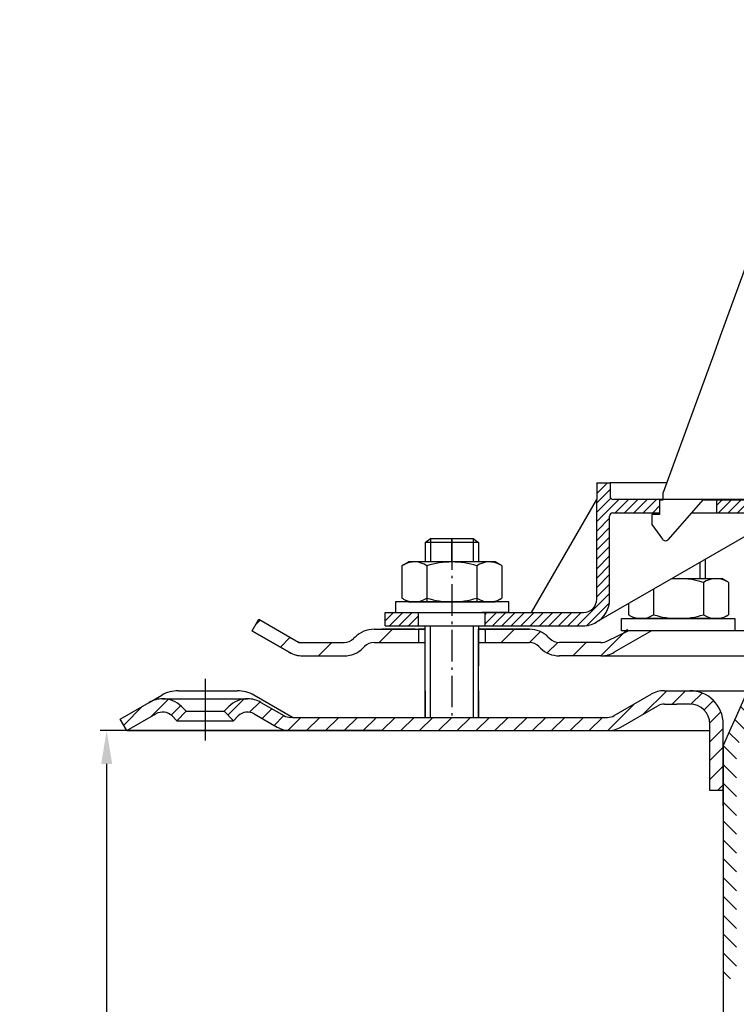
# Model space of a CAD drawing. Units: millimetres. Extents: x 105 to 561, y 56 to 390.
# Drawn here: x 105 to 213, y 234 to 382 of the extents above; entities that cross this region are included whole.
import ezdxf

# ---------------------------------------------------------------- set-up
doc = ezdxf.new("R2010")
doc.units = ezdxf.units.MM
for name, pattern in [('AM_DIN_G_W050', [13.75, 9.75, -1.5, 1, -1.5]), ('AM_DIN_G_W050x2', [6.875, 4.75, -0.875, 0.375, -0.875]), ('STRICHPUNKT', [25.399999999999995, 12.7, -6.349999999999997, 0, -6.349999999999997])]:
    doc.linetypes.add(name, pattern=pattern)
doc.layers.add('AM_5', color=3, linetype='Continuous', lineweight=25)
doc.layers.add('AM_7', color=4, linetype='AM_DIN_G_W050', lineweight=25)
doc.layers.add('P-0000', color=7, linetype='Continuous')
doc.styles.get("Standard").update_dxf_attribs({"font": 'ISOCP.SHX'})
doc.dimstyles.new('AM_DIN$0', dxfattribs={"dimtxt": 3.5, "dimasz": 3.5, "dimexe": 1, "dimexo": 1, "dimgap": 1.5, "dimtad": 1, "dimdsep": 46, "dimtxsty": 'STANDARD', "dimcen": 0, "dimclrd": 256, "dimclre": 256, "dimclrt": 2, "dimadec": 0, "dimazin": 2, "dimtp": 0.1, "dimtm": 0.1, "dimtfac": 0.71, "dimtdec": 3, "dimtmove": 0, "dimatfit": 3, "dimfxl": 1, "dimlwd": -1, "dimlwe": -1, "dimarcsym": 0})
pattern_1 = [(45, (457.168990107027, 408.6815205990776), (-1.414213562373094, 1.414213562373094), [])]
pattern_2 = [(45, (-2306.319091858085, -842.4687288309309), (-0.7071067811865475, 0.7071067811865476), [])]

# ---------------------------------------------------------------- blocks, each defined once
blk = doc.blocks.new('*D4')
at = {"layer": 'AM_5', "linetype": 'ByBlock'}
for p, q in [((159.6598861668081, 275.2826119848837), (117.3994779772497, 275.2826119848838)), ((118.3994779772497, 102.7791545899177), (118.3994779772497, 270.2826119848838)), ((236.6315994390424, 97.77915458991762), (117.3994779772497, 97.7791545899177))]:
    blk.add_line(p, q, dxfattribs=at)
at = {"layer": 'AM_5'}
for points in [[(117.5661446439164, 270.2826119848838), (119.232811310583, 270.2826119848838), (118.3994779772497, 275.2826119848838)], [(117.5661446439164, 102.7791545899177), (119.232811310583, 102.7791545899177), (118.3994779772497, 97.7791545899177)]]:
    blk.add_solid(points, dxfattribs=at)
at = {"layer": 'Defpoints', "color": 0}
for p in [(118.3994779772497, 275.2826119848838), (160.6598861668081, 275.2826119848837), (237.6315994390424, 97.77915458991762)]:
    blk.add_point(p, dxfattribs=at)
at = {"layer": 'AM_5', "color": 2, "insert": (111.8994779772497, 183.6104815683862), "char_height": 10, "attachment_point": 5, "rotation": 90}
blk.add_mtext('177.5', dxfattribs=at)

msp = doc.modelspace()

# ---------------------------------------------------------------- hatches: boundary and pattern name
at = {"layer": 'P-0000', "linetype": 'Continuous'}
h = msp.add_hatch(dxfattribs=at)
h.set_pattern_fill('_U', color=1, angle=44.99999999999999, style=0, pattern_type=0)
h.set_pattern_definition(pattern_2)
edge = h.paths.add_edge_path()
edge.add_line((201.9830222848212, 310.0140279483109), (201.9830222848212, 309.9648563653289))
edge.add_line((201.9830222848212, 309.9648563653289), (201.4830222848189, 309.9648563653289))
edge.add_line((201.4830222848189, 309.9648563653289), (201.4830222848189, 308.0140279483109))
edge.add_line((201.4830222848189, 308.0140279483109), (194.4221311165036, 308.0140279483109))
edge.add_arc((194.4221311165036, 307.5140279483109), 0.5, 449.9999999999992, 539.9999999999992)
edge.add_line((193.9221311165032, 307.5140279483109), (193.9221311165032, 295.0196792467415))
edge.add_arc((189.9221311165018, 295.0196792467415), 4.000000000000068, 269.9999999999991, 359.99999999999915, ccw=False)
edge.add_line((189.9221311165018, 291.0196792467417), (175.2330222848257, 291.0196792467417))
edge.add_line((175.2330222848257, 291.0196792467417), (175.2330222848257, 293.0196792467415))
edge.add_line((175.2330222848257, 293.0196792467415), (189.983022284818, 293.0196792467415))
edge.add_arc((189.983022284818, 295.0196792467415), 1.999999999999999, 269.9999999999992, 359.9999999999992)
edge.add_line((191.983022284818, 295.0196792467415), (191.983022284818, 312.5140279483109))
edge.add_line((191.983022284818, 312.5140279483109), (193.9830222848189, 312.5140279483109))
edge.add_line((193.9830222848189, 312.5140279483109), (193.9830222848189, 310.5140279483109))
edge.add_arc((194.4830222848161, 310.5140279483109), 0.5, 539.9999999999992, 629.999999999999)
edge.add_line((194.4830222848161, 310.0140279483109), (201.9830222848212, 310.0140279483109))
h = msp.add_hatch(dxfattribs=at)
h.set_pattern_fill('_U', color=1, angle=44.99999999999999, style=0, pattern_type=0)
h.set_pattern_definition(pattern_2)
edge = h.paths.add_edge_path()
edge.add_line((221.4830222848257, 310.0140279483109), (209.9830222848189, 310.0140279483109))
edge.add_line((209.9830222848189, 310.0140279483109), (209.9830222848189, 308.0140279483109))
edge.add_line((209.9830222848189, 308.0140279483109), (220.4290032788888, 308.0140279483109))
edge.add_line((220.4290032788888, 308.0140279483109), (225.983022284828, 308.0140279483109))
edge.add_line((225.983022284828, 308.0140279483109), (225.983022284828, 310.0140279483109))
edge.add_line((225.983022284828, 310.0140279483109), (224.483022284828, 310.0140279483109))
edge.add_arc((224.483022284828, 310.5140279483109), 0.5, 539.9999999999991, 629.9999999999992, ccw=False)
edge.add_line((223.9830222848271, 310.5140279483109), (223.9830222848271, 312.5140279483109))
edge.add_line((223.9830222848271, 312.5140279483109), (221.9830222848271, 312.5140279483109))
edge.add_line((221.9830222848271, 312.5140279483109), (221.9830222848271, 310.5140279483109))
edge.add_arc((221.4830222848257, 310.5140279483109), 0.5, 269.9999999999991, 359.99999999999915, ccw=False)
h = msp.add_hatch(dxfattribs=at)
h.set_pattern_fill('_U', color=1, angle=44.99999999999999, style=0, pattern_type=0)
h.set_pattern_definition([(45, (19.64929416622527, 118.6756574725197), (-0.7071067811865475, 0.7071067811865476), [])])
h.paths.add_polyline_path([(160.2330222848271, 291.0196792467417), (165.2330222848271, 291.0196792467417), (165.2330222848271, 293.0196792467429), (160.2330222848271, 293.0196792467429)])
h = msp.add_hatch(dxfattribs=at)
h.set_pattern_fill('_U', color=3, scale=5, angle=44.99999999999999, style=0, pattern_type=0)
h.set_pattern_definition([(44.99999999999827, (227.2173515076477, 427.1456447411178), (-3.535533905932628, 3.535533905932843), [])])
edge = h.paths.add_edge_path()
edge.add_arc((154.0936252730445, 290.5196792467438), 2, 269.9999999999983, 315.0000000000334)
edge.add_line((155.5078388354189, 289.1054656843707), (155.750479522538, 289.3481063714907))
edge.add_arc((158.5789066472836, 286.5196792467438), 4, 90.0000000000245, 134.9999999999992, ccw=False)
edge.add_line((158.5789066472828, 290.5196792467438), (161.0165093605108, 290.5196792467438))
edge.add_line((161.0165093605108, 290.5196792467438), (162.4268378893692, 290.5196792467438))
edge.add_line((162.4268378893692, 290.5196792467438), (165.250479522538, 290.5196792467438))
edge.add_line((165.250479522538, 290.5196792467438), (165.250479522538, 288.5196792467438))
edge.add_line((165.250479522538, 288.5196792467438), (158.5789066472851, 288.5196792467447))
edge.add_line((158.5789066472836, 288.5196792467438), (157.7504795225371, 288.5196792467447))
edge.add_line((157.750479522538, 288.5196792467447), (157.1646930849118, 287.9338928091178))
edge.add_line((157.1646930849109, 287.9338928091178), (156.9220523977899, 287.6912521219999))
edge.add_arc((154.0936252730445, 290.5196792467438), 4, 269.9999999999983, 315.00000000001614, ccw=False)
edge.add_line((154.0936252730445, 286.5196792467438), (147.8485557338929, 286.5196792467447))
edge.add_arc((147.8485557338929, 290.5196792467438), 4.000000000000401, 240.0000000000016, 269.9999999999983, ccw=False)
edge.add_line((145.8485557338911, 287.0555776316068), (140.2504795225403, 290.2876284391765))
edge.add_line((140.2504795225403, 290.2876284391765), (141.2504795225389, 292.0196792467447))
edge.add_line((141.2504795225389, 292.0196792467447), (146.848555733892, 288.7876284391766))
edge.add_arc((147.8485557338929, 290.5196792467438), 1.999999999999425, 239.9999999999888, 269.9999999999983)
edge.add_line((147.8485557338929, 288.5196792467447), (154.0936252730445, 288.5196792467447))
h = msp.add_hatch(dxfattribs=at)
h.set_pattern_fill('_U', color=3, scale=3, angle=44.99999999999999, style=0, pattern_type=0)
h.set_pattern_definition([(45, (227.1824370322177, 427.1456447411157), (-2.121320343559641, 2.121320343559641), [])])
edge = h.paths.add_edge_path()
edge.add_line((199.215565047113, 292.0196792467397), (193.6174888357616, 288.7876284391719))
edge.add_line((193.6174888357607, 288.7876284391727), (193.1533872206221, 288.5196792467406))
edge.add_line((193.1533872206221, 288.5196792467397), (192.6174888357607, 288.5196792467397))
edge.add_line((192.6174888357607, 288.5196792467397), (186.3724192966049, 288.5196792467397))
edge.add_line((186.3724192966049, 288.5196792467397), (185.5439921718586, 288.5196792467397))
edge.add_line((185.5439921718586, 288.5196792467397), (184.9582057342339, 289.1054656843669))
edge.add_line((184.9582057342339, 289.1054656843669), (184.715565047113, 289.3481063714868))
edge.add_arc((181.8871379223658, 286.5196792467406), 4.000000000000613, 44.99999999999911, 89.99999999999999)
edge.add_line((181.8871379223658, 290.5196792467397), (175.2155650471139, 290.5196792467397))
edge.add_line((175.2155650471139, 290.5196792467397), (175.2155650471139, 288.5196792467406))
edge.add_line((175.2155650471139, 288.5196792467397), (181.8871379223658, 288.5196792467397))
edge.add_line((181.8871379223658, 288.5196792467397), (182.7155650471139, 288.5196792467397))
edge.add_line((182.7155650471139, 288.5196792467397), (183.3013514847387, 287.9338928091137))
edge.add_line((183.3013514847378, 287.9338928091137), (183.5439921718596, 287.6912521219958))
edge.add_arc((186.3724192966049, 290.5196792467397), 3.999999999999423, 224.9999999999822, 270)
edge.add_line((186.3724192966049, 286.5196792467406), (192.6174888357607, 286.5196792467406))
edge.add_arc((192.6174888357607, 290.5196792467397), 4, 270, 299.9999999999967)
edge.add_line((194.6174888357598, 287.0555776316026), (200.2155650471139, 290.2876284391719))
edge.add_line((200.2155650471139, 290.2876284391719), (199.215565047113, 292.0196792467397))
h = msp.add_hatch(dxfattribs=at)
h.set_pattern_fill('_U', color=3, scale=2, angle=45, style=0, pattern_type=0)
h.set_pattern_definition(pattern_1)
edge = h.paths.add_edge_path()
edge.add_line((208.9742936659605, 266.2826119848836), (208.9742936659605, 275.2826119848837))
edge.add_line((208.9742936659605, 275.2826119848837), (208.9742936659605, 276.2826119848837))
edge.add_arc((205.9742936659605, 276.2826119848837), 3, 0, 90)
edge.add_line((205.9742936659605, 279.2826119848836), (204.0365021964831, 279.2826119848836))
edge.add_line((204.0365021964831, 279.2826119848836), (202.1525803937261, 279.2826119848836))
edge.add_arc((202.1525803937261, 277.2826119848836), 2, 90, 119.9999999999826)
edge.add_line((201.1525803937261, 279.0146627924538), (195.6166820088624, 275.8185103697457))
edge.add_arc((193.6166820088624, 279.2826119848836), 4, 270, 299.9999999999983, ccw=False)
edge.add_line((193.6166820088624, 275.2826119848837), (146.0025803937247, 275.2826119848837))
edge.add_arc((146.0025803937247, 279.2826119848836), 4.000000000000205, 240.0000000000017, 270, ccw=False)
edge.add_line((144.0025803937247, 275.8185103697457), (140.5653253840924, 277.803010474831))
edge.add_arc((139.5653253840924, 276.0709596672628), 1.999999999999401, 59.99999999999008, 135.000000000004)
edge.add_line((138.151111821719, 277.4851732296359), (137.4485505769666, 276.7826119848836))
edge.add_line((137.4485505769666, 276.7826119848836), (136.0343370145934, 278.1968255472571))
edge.add_line((136.0343370145934, 278.1968255472571), (136.7368982593457, 278.8993867920094))
edge.add_arc((139.5653253840924, 276.0709596672628), 4, 90, 135.0000000000008, ccw=False)
edge.add_arc((139.5653253840924, 276.0709596672628), 3.999999999998728, 59.999999999989484, 90, ccw=False)
edge.add_line((141.5653253840924, 279.5350612823991), (145.0025803937247, 277.5505611773156))
edge.add_arc((146.0025803937247, 279.2826119848836), 1.999999999999324, 239.9999999999888, 270)
edge.add_line((146.0025803937247, 277.2826119848836), (174.1807836240009, 277.2826119848836))
edge.add_line((174.1807836240009, 277.2826119848836), (193.6166820088624, 277.2826119848836))
edge.add_line((193.6166820088624, 277.2826119848836), (193.9020362399215, 277.3030734116769))
edge.add_line((193.9020362399215, 277.3030734116769), (194.1951878772389, 277.3681065761028))
edge.add_line((194.1951878772389, 277.3681065761027), (194.6166820088626, 277.5505611773144))
edge.add_line((194.6166820088626, 277.5505611773144), (200.1525803937261, 280.7467136000219))
edge.add_arc((202.1525803937261, 277.2826119848836), 4, 90, 119.99999999999679, ccw=False)
edge.add_line((202.1525803937261, 281.2826119848836), (205.9742936659603, 281.2826119848836))
edge.add_arc((205.9742936659605, 276.2826119848837), 5.000000000000311, 0, 90.00000000000227, ccw=False)
edge.add_line((210.9742936659608, 276.2826119848837), (210.9742936659602, 266.2826119848836))
edge.add_line((210.9742936659602, 266.2826119848836), (208.9742936659605, 266.2826119848836))
h = msp.add_hatch(dxfattribs=at)
h.set_pattern_fill('_U', color=3, scale=2, angle=135, style=0, pattern_type=0)
h.set_pattern_definition([(135, (457.168990107027, 408.6815205990776), (-1.414213562373094, -1.414213562373094), [])])
h.paths.add_polyline_path([(214.6472027506737, 281.2826119848836), (216.4742936659626, 280.4691386987311), (212.974293665959, 272.6080099900705), (212.974293665959, 237.9172972030457), (212.1280202753271, 237.9837170342688), (210.974293665959, 238.0808827237113), (210.9742936659608, 273.0331231134081)])
h = msp.add_hatch(dxfattribs=at)
h.set_pattern_fill('_U', color=3, scale=2, angle=45, style=0, pattern_type=0)
h.set_pattern_definition(pattern_1)
edge = h.paths.add_edge_path()
edge.add_line((121.4307836240009, 275.2826119848837), (120.4307836240009, 277.0146627924538))
edge.add_line((120.4307836240009, 277.0146627924538), (124.7962418639094, 279.5350612823991))
edge.add_arc((126.7962418639094, 276.0709596672628), 4, 90, 120.00000000001049, ccw=False)
edge.add_arc((126.7962418639094, 276.0709596672628), 4.000000000000655, 44.99999999999858, 90, ccw=False)
edge.add_line((129.6246689886562, 278.8993867920094), (130.3272302334085, 278.1968255472571))
edge.add_line((130.3272302334085, 278.1968255472571), (128.9130166710352, 276.7826119848836))
edge.add_line((128.9130166710352, 276.7826119848836), (128.2104554262828, 277.4851732296359))
edge.add_arc((126.7962418639094, 276.0709596672628), 2.000000000000237, 44.99999999999712, 120.0000000000099)
edge.add_line((125.7962418639094, 277.803010474831), (121.4307836240009, 275.2826119848837))

# ---------------------------------------------------------------- linework, layer by layer
for p, q in [((140.2504795225403, 290.2876284391765), (141.2504795225389, 292.0196792467438)), ((166.1590286030221, 290.5196792467397), (166.1590286030221, 277.2826119848836)), ((166.215565047112, 285.0196792467388), (166.215565047112, 291.0196792467417)), ((193.6174888357607, 288.7876284391719), (196.7028749898357, 290.2876284391719)), ((174.1590286030248, 288.5196792467397), (174.1590286030225, 277.2826119848835))]:
    msp.add_line(p, q)
at = {"layer": 'AM_7', "linetype": 'AM_DIN_G_W050x2'}
msp.add_line((170.205663517819, 304.1669606864547), (170.205663517819, 277.2826119848836), dxfattribs=at)
at = {"layer": 'P-0000', "color": 7, "linetype": 'Continuous'}
for p, q in [((227.8367179138389, 382.0690980852368), (210.5353518738387, 334.5339855646179)), ((210.5353518738387, 334.5339855646179), (209.5565626575538, 331.8447842944699)), ((209.5565626575538, 331.8447842944699), (201.9830222848212, 311.0366531350527)), ((191.983022284818, 312.5140279483109), (193.9830222848189, 312.5140279483109)), ((191.983022284818, 312.5140279483109), (191.983022284818, 310.0140279483109)), ((202.5207427416997, 312.5140279483109), (193.9830222848189, 312.5140279483109)), ((193.9830222848189, 312.5140279483109), (193.9830222848189, 310.5140279483109)), ((201.9830222848212, 309.9648563653289), (201.9830222848212, 311.0366531350527)), ((201.9830222848212, 309.9648563653289), (201.9830222848212, 311.0366531350527)), ((182.1713304872649, 293.0196792467415), (191.983022284818, 310.0140279483109)), ((191.983022284818, 295.0196792467415), (191.983022284818, 310.0140279483109)), ((201.9830222848212, 310.0140279483109), (194.4830222848161, 310.0140279483109)), ((201.4830222848189, 307.7648563653278), (201.4830222848189, 309.9648563653289)), ((201.4830222848189, 309.9648563653289), (201.9830222848212, 309.9648563653289)), ((209.9830222848189, 310.0140279483109), (201.9830222848212, 310.0140279483109)), ((202.7592525513699, 304.0082885965357), (207.9830222848189, 309.9648563653289)), ((204.473262053097, 310.0140279483109), (203.4732620530956, 310.0140279483109)), ((204.473262053097, 310.0140279483109), (203.4732620530956, 310.0140279483109)), ((207.9830222848189, 309.9648563653289), (216.207319269953, 309.9648563653289)), ((221.4830222848257, 310.0140279483109), (209.9830222848189, 310.0140279483109)), ((209.9830222848189, 310.0140279483109), (209.9830222848189, 308.0140279483109)), ((220.4290032788888, 308.0140279483109), (191.9221311165031, 291.5555776316036)), ((194.4221311165036, 308.0140279483109), (201.4830222848189, 308.0140279483109)), ((201.4830222848189, 307.7648563653278), (200.2830222848186, 307.7648563653278)), ((200.2830222848186, 307.7648563653278), (200.2830222848186, 306.2648563653289)), ((206.2721916797589, 308.0140279483109), (209.9830222848189, 308.0140279483109)), ((209.9830222848189, 308.0140279483109), (220.4290032788888, 308.0140279483109)), ((193.9221311165032, 295.0196792467415), (193.9221311165032, 307.5140279483109)), ((200.2830222848186, 306.2648563653289), (201.841849476891, 304.0673145941286)), ((166.2330222848257, 303.5669606864548), (167.0330222848259, 304.1669606864547)), ((166.2330222848257, 303.5669606864548), (166.2330222848257, 300.6196792467408)), ((167.0330222848259, 303.5669606864548), (166.2330222848257, 303.5669606864548)), ((167.0330222848259, 304.1669606864547), (170.2330222848257, 304.1669606864547)), ((173.4330222848251, 303.5669606864525), (167.0330222848259, 303.5669606864548)), ((170.2330222848257, 304.1669606864547), (173.4330222848251, 304.1669606864538)), ((173.4330222848251, 304.1669606864538), (174.2330222848271, 303.5669606864525)), ((174.2330222848271, 303.5669606864525), (173.4330222848251, 303.5669606864525)), ((174.2330222848271, 303.5669606864525), (174.2330222848271, 300.6196792467399)), ((202.331229278974, 303.8144563653276), (202.3314557009129, 303.8144563653276)), ((162.9741403740179, 300.1925356811048), (163.7330222848271, 300.6196792467408)), ((166.2330222848248, 300.6196792467408), (163.7330222848271, 300.6196792467408)), ((167.0330222848259, 300.6196792467408), (166.2330222848248, 300.6196792467408)), ((174.2330222848248, 300.6196792467399), (167.0330222848259, 300.6196792467408)), ((176.7330222848248, 300.6196792467399), (174.2330222848248, 300.6196792467399)), ((177.4919041956348, 300.1925356811048), (176.7330222848248, 300.6196792467399)), ((208.284415525164, 301.0023469395007), (208.284415525164, 298.1196792467377)), ((162.727468785359, 300.0391226631388), (162.727468785359, 296.5066184386478)), ((166.4802455350939, 300.0391226631388), (166.4802455350939, 294.6196792467407)), ((173.985799034557, 300.0391226631388), (173.985799034557, 294.6196792467399)), ((177.7385757842911, 300.0391226631388), (177.7385757842911, 296.5066184386457)), ((203.2914886199608, 298.1196792467377), (207.484415525162, 298.1196792467377)), ((207.484415525162, 298.1196792467377), (208.284415525164, 298.1196792467377)), ((208.0371922748948, 297.539122663137), (208.0371922748948, 294.0066184386439)), ((208.284415525164, 298.1196792467377), (210.7844155251649, 298.1196792467377)), ((211.5432974359721, 297.6925356811029), (210.7844155251649, 298.1196792467377)), ((211.7899690246289, 297.539122663137), (211.7899690246289, 294.0066184386439)), ((162.727468785359, 296.5066184386478), (162.727468785359, 295.2002358303409)), ((177.7385757842911, 296.5066184386457), (177.7385757842911, 295.2002358303398)), ((200.5316387754308, 296.5262791960767), (200.5316387754308, 294.0066184386439)), ((161.787324171404, 294.6196792467407), (161.787324171404, 294.5196792467388)), ((178.7873241714058, 294.6196792467399), (161.787324171404, 294.6196792467407)), ((161.787324171404, 294.5196792467388), (161.787324171404, 293.0196792467429)), ((162.9741403740166, 295.046822812374), (163.7330222848271, 294.6196792467407)), ((163.7330222848271, 294.6196792467407), (176.7330222848248, 294.6196792467399)), ((177.4919041956348, 295.046822812374), (176.7330222848248, 294.6196792467399)), ((178.7873241714058, 294.5196792467388), (178.7873241714058, 294.6196792467399)), ((178.7873241714058, 293.0196792467415), (178.7873241714058, 294.5196792467388)), ((196.7788620256968, 294.3596125294088), (196.7788620256968, 294.0066184386439)), ((160.2330222848271, 293.0196792467429), (165.2330222848271, 293.0196792467429)), ((160.2330222848271, 291.0196792467417), (160.2330222848271, 293.0196792467429)), ((161.787324171404, 293.0196792467429), (166.2330222848248, 293.0196792467429)), ((165.2330222848257, 293.0196792467429), (175.2330222848257, 293.0196792467415)), ((165.2330222848271, 293.0196792467429), (175.2330222848257, 293.0196792467415)), ((165.2330222848271, 291.0196792467417), (165.2330222848271, 293.0196792467429)), ((178.7873241714058, 293.0196792467415), (174.7330222848271, 293.0196792467415)), ((175.2330222848257, 293.0196792467415), (182.1713304872649, 293.0196792467415)), ((175.2330222848257, 291.0196792467417), (175.2330222848257, 293.0196792467415)), ((182.1713304872649, 293.0196792467415), (189.983022284818, 293.0196792467415)), ((196.7788620256968, 294.0066184386439), (196.7788620256968, 292.7002358303379)), ((200.5316387754308, 294.0066184386439), (200.5316387754308, 292.7002358303379)), ((208.0371922748948, 294.0066184386439), (208.0371922748948, 292.7002358303379)), ((211.7899690246289, 294.0066184386439), (211.7899690246289, 292.7002358303379)), ((141.2504795225389, 292.0196792467447), (146.848555733892, 288.7876284391766)), ((195.7301136385838, 292.1196792467376), (212.730113638582, 292.1196792467376)), ((195.7301136385838, 292.0196792467377), (195.7301136385838, 292.1196792467376)), ((195.7301136385838, 290.2876284391719), (195.7301136385838, 292.0196792467377)), ((197.0255336143529, 292.5468228123719), (197.7844155251617, 292.1196792467376)), ((210.7844155251631, 292.1196792467376), (197.7844155251617, 292.1196792467376)), ((211.5432974359699, 292.5468228123719), (210.7844155251631, 292.1196792467376)), ((212.730113638582, 292.1196792467376), (212.730113638582, 290.2876284391719)), ((212.730113638582, 292.1196792467376), (212.730113638582, 292.0196792467377)), ((140.2155650471139, 290.2876284391719), (145.8136412584661, 287.0555776316026)), ((140.2504795225403, 290.2876284391765), (145.8485557338911, 287.0555776316068)), ((158.5439921718578, 290.5196792467397), (160.9815948850835, 290.5196792467397)), ((158.5439921718578, 290.5196792467397), (160.9815948850835, 290.5196792467397)), ((164.7155650471139, 290.5196792467428), (159.7155650471148, 290.5196792467428)), ((160.2330222848271, 291.0196792467417), (165.2330222848271, 291.0196792467417)), ((160.9815948850835, 290.5196792467397), (162.3919234139446, 290.5196792467397)), ((160.9815948850835, 290.5196792467397), (162.3919234139446, 290.5196792467397)), ((161.7698669336917, 290.5196792467397), (166.215565047113, 290.5196792467397)), ((162.3919234139446, 290.5196792467397), (165.2155650471139, 290.5196792467397)), ((162.3919234139446, 290.5196792467397), (165.2155650471139, 290.5196792467397)), ((165.2155650471139, 290.5196792467397), (165.2155650471139, 288.5196792467397)), ((165.2155650471139, 290.5196792467397), (166.215565047113, 290.5196792467397)), ((166.215565047113, 290.5196792467397), (165.2155650471139, 290.5196792467397)), ((165.2330222848248, 291.0196792467417), (175.2330222848257, 291.0196792467417)), ((165.2330222848271, 291.0196792467417), (175.2330222848257, 291.0196792467417)), ((166.1590286030221, 290.5196792467397), (166.1590286030221, 286.5196792467406)), ((167.0330222848259, 291.0196792467417), (173.4330222848251, 291.0196792467417)), ((173.4155650471128, 291.0196792467417), (174.2155650471121, 291.0196792467417)), ((174.1590286030212, 290.5196792467397), (174.1590286030212, 286.5196792467406)), ((174.2155650471121, 291.0196792467417), (174.2155650471121, 285.0196792467388)), ((174.2155650471121, 291.0196792467417), (174.7155650471139, 291.0196792467417)), ((174.215565047113, 290.5196792467397), (175.2155650471139, 290.5196792467397)), ((175.2155650471139, 290.5196792467397), (174.215565047113, 290.5196792467397)), ((174.215565047113, 290.5196792467397), (175.2155650471139, 290.5196792467397)), ((175.2155650471139, 290.5196792467397), (174.7155650471139, 290.5196792467428)), ((175.2155650471139, 290.5196792467397), (175.2155650471139, 288.5196792467397)), ((175.2155650471139, 290.5196792467397), (181.8871379223658, 290.5196792467397)), ((180.215565047113, 290.5196792467397), (175.2155650471139, 290.5196792467397)), ((175.2155650471139, 290.5196792467397), (178.7698669336917, 290.5196792467397)), ((181.8871379223658, 290.5196792467397), (175.2155650471139, 290.5196792467397)), ((175.2330222848257, 291.0196792467417), (180.6442666869036, 291.0196792467417)), ((175.2330222848257, 291.0196792467417), (189.9221311165018, 291.0196792467417)), ((180.6442666869036, 291.0196792467417), (182.6442666869036, 291.0196792467417)), ((200.2155650471139, 290.2876284391719), (194.6174888357598, 287.0555776316026)), ((322.974293665973, 290.2876284391727), (195.7301136385838, 290.2876284391719)), ((147.813641258466, 288.5196792467397), (154.05871079762, 288.5196792467397)), ((155.715565047113, 289.3481063714868), (155.4729243599948, 289.1054656843669)), ((158.5439921718587, 288.5196792467397), (166.1590286030221, 288.5196792467397)), ((174.1590286030212, 288.5196792467397), (181.8871379223658, 288.5196792467397)), ((184.715565047113, 289.3481063714868), (184.9582057342339, 289.1054656843669)), ((192.6174888357607, 288.5196792467397), (186.3724192966049, 288.5196792467397)), ((157.1297786094867, 287.9338928091137), (156.8871379223658, 287.6912521219958)), ((183.3013514847378, 287.9338928091137), (183.5439921718596, 287.6912521219958)), ((147.8136412584611, 286.5196792467393), (154.05871079762, 286.5196792467406)), ((147.8136412584625, 286.5196792467393), (154.0587107976219, 286.5196792467406)), ((192.5827074126561, 286.5196792467406), (186.3376378735027, 286.5196792467406)), ((192.6174888357607, 286.5196792467406), (186.3724192966049, 286.5196792467406)), ((192.617488835763, 286.5196792467406), (186.3724192966066, 286.5196792467406)), ((192.6174888357607, 286.5196792467406), (249.9742936659689, 286.5196792467406)), ((129.1628344315709, 281.2826119848836), (138.0128344315694, 281.2826119848836)), ((166.2242936659591, 281.2826119848836), (166.2242936659591, 277.2826119848836)), ((174.2242936659589, 281.2826119848836), (174.2242936659589, 277.2826119848836)), ((174.2242936659589, 281.2826119848836), (174.2242936659589, 277.2826119848836)), ((202.1525803937261, 281.2826119848836), (205.9742936659603, 281.2826119848836)), ((205.9742936659603, 281.2826119848836), (214.6472027506737, 281.2826119848836)), ((214.6472027506737, 281.2826119848836), (212.9192789583667, 277.4016316048565)), ((124.7962418639094, 279.5350612823991), (126.6628344315691, 280.6127390038059)), ((126.7962418639094, 280.0709596672628), (139.5653253840924, 280.0709596672628)), ((146.2807836240013, 277.2826119848836), (140.5128344315694, 280.6127390038059)), ((141.5653253840924, 279.5350612823991), (145.0025803937247, 277.5505611773156)), ((194.6166820088626, 277.5505611773144), (200.1525803937261, 280.7467136000219)), ((130.3272302334085, 278.1968255472571), (128.9130166710352, 276.7826119848836)), ((129.6246689886562, 278.8993867920094), (130.3272302334085, 278.1968255472571)), ((130.3272302334085, 278.1968255472571), (136.0343370145934, 278.1968255472571)), ((136.0343370145934, 278.1968255472571), (136.7368982593457, 278.8993867920094)), ((137.4485505769666, 276.7826119848836), (136.0343370145934, 278.1968255472571)), ((195.6166820088624, 275.8185103697457), (201.1525803937261, 279.0146627924538)), ((202.1525803937261, 279.2826119848836), (204.0365021964831, 279.2826119848836)), ((205.9742936659605, 279.2826119848836), (204.0365021964831, 279.2826119848836)), ((121.4307836240009, 275.2826119848837), (120.4307836240009, 277.0146627924538)), ((121.4307836240009, 275.2826119848837), (125.7962418639094, 277.803010474831)), ((121.4307836240009, 275.2826119848837), (125.7962418639094, 277.803010474831)), ((128.2104554262828, 277.4851732296359), (128.9130166710352, 276.7826119848836)), ((128.9130166710352, 276.7826119848836), (137.4485505769666, 276.7826119848836)), ((137.4485505769666, 276.7826119848836), (138.151111821719, 277.4851732296359)), ((140.5653253840924, 277.803010474831), (144.0025803937247, 275.8185103697457)), ((146.2807836240013, 277.2826119848836), (146.0025803937247, 277.2826119848836)), ((146.2807836240013, 277.2826119848836), (166.2242936659591, 277.2826119848836)), ((166.2242936659591, 277.2826119848836), (167.024293665959, 277.2826119848836)), ((166.2242936659591, 277.2826119848836), (167.024293665959, 277.2826119848836)), ((167.024293665959, 277.2826119848836), (171.5138899097251, 277.2826119848836)), ((167.024293665959, 277.2826119848836), (173.4242936659592, 277.2826119848836)), ((171.5138899097251, 277.2826119848836), (174.1807836240009, 277.2826119848836)), ((173.4242936659592, 277.2826119848836), (174.2242936659589, 277.2826119848836)), ((174.1807836240009, 277.2826119848836), (193.6166820088624, 277.2826119848836)), ((212.9192789583667, 277.4016316048565), (212.1481202544258, 275.6695807972882)), ((121.4307836240009, 275.2826119848837), (146.0025803937247, 275.2826119848837)), ((146.0025803937247, 275.2826119848837), (193.6166820088624, 275.2826119848837)), ((193.6166820088624, 275.2826119848837), (208.9742936659605, 275.2826119848837)), ((206.4742936659674, 275.2826119848837), (208.9742936659619, 275.2826119848837)), ((208.9742936659605, 275.2826119848837), (208.9742936659605, 276.2826119848837)), ((208.9742936659605, 266.2826119848836), (208.9742936659605, 275.2826119848837)), ((210.9742936659608, 273.0331231134081), (210.9742936659608, 276.2826119848837)), ((212.1481202544258, 275.6695807972882), (210.9742936659608, 273.0331231134081)), ((210.9742936659608, 273.0331231134081), (210.9742936659607, 272.4859803064264)), ((210.9742936659608, 273.0331231134081), (210.9742936659607, 272.4859803064264)), ((210.9742936659608, 270.1471608858871), (210.9742936659608, 273.0331231134081)), ((210.9742936659607, 272.4859803064264), (210.9742936659603, 267.485980306426)), ((210.9742936659608, 268.2511952357073), (210.9742936659608, 270.1471608858871)), ((210.9742936659607, 264.2826119848834), (210.9742936659608, 268.2511952357073)), ((210.9742936659602, 266.2826119848836), (208.9742936659605, 266.2826119848836)), ((210.9742936659603, 267.485980306426), (210.9742936659602, 266.2826119848836)), ((210.9742936659602, 266.2826119848836), (210.9742936659607, 264.2826119848834)), ((210.9742936659607, 264.2826119848834), (210.9742936659593, 257.4859803064263)), ((210.9742936659607, 264.0029333155595), (210.9742936659607, 264.2826119848834)), ((210.9742936659593, 257.4859803064263), (210.9742936659591, 255.3842961456559)), ((210.9742936659591, 255.3842961456559), (210.9742936659601, 255.2826119848837)), ((210.9742936659591, 255.3842961456559), (210.9742936659601, 255.2826119848837)), ((210.9742936659601, 255.2826119848837), (210.9742936659601, 253.2826119848854)), ((210.9742936659601, 255.2826119848837), (210.974293665959, 253.2826119848853)), ((210.974293665959, 253.2826119848853), (210.974293665959, 250.0342287776883)), ((210.9742936659601, 253.2826119848854), (210.9742936659601, 238.7808827237118)), ((210.974293665959, 250.0342287776883), (210.974293665959, 238.0808827237113)), ((210.9742936659601, 238.7808827237118), (210.9742936659601, 104.4640047376619)), ((210.974293665959, 238.0808827237113), (210.974293665959, 109.7791545899176))]:
    msp.add_line(p, q, dxfattribs=at)
at = {"layer": 'P-0000', "color": 3, "linetype": 'Continuous'}
for p, q in [((167.0330222848259, 304.1669606864547), (167.0330222848259, 300.6196792467408)), ((167.0330222848259, 304.1669606864547), (167.0330222848259, 303.5669606864548)), ((173.4330222848251, 304.1669606864538), (173.4330222848251, 300.6196792467399)), ((173.4330222848251, 304.1669606864538), (173.4330222848251, 303.5669606864525)), ((207.4844155251638, 300.5404667241489), (207.4844155251638, 298.1196792467377)), ((166.9783047508129, 291.0196792467417), (166.9783047508129, 277.2826119848836)), ((173.4330222848251, 291.0196792467417), (173.4330222848251, 277.2826119848836)), ((146.813641258466, 288.7876284391727), (147.2777428736046, 288.5196792467397)), ((147.2777428736046, 288.5196792467397), (147.813641258466, 288.5196792467397)), ((120.4307836240009, 277.0146627924538), (124.7962418639094, 279.5350612823991))]:
    msp.add_line(p, q, dxfattribs=at)
at = {"layer": 'P-0000', "color": 3, "linetype": 'STRICHPUNKT'}
for p, q in [((170.2330222848257, 300.6196792467408), (170.2330222848257, 304.1669606864547)), ((133.1807836240009, 283.0709596672627), (133.1807836240009, 273.7826119848837))]:
    msp.add_line(p, q, dxfattribs=at)
at = {"layer": 'P-0000', "color": 7, "linetype": 'Continuous'}
for centre, radius, start, end in [((194.4830222848161, 310.5140279483109), 0.5, 180, 270), ((194.4221311165036, 307.5140279483109), 0.5, 90, 180), ((202.331229278974, 304.4144563653286), 0.6000000000000228, 215.3499999999967, 270), ((202.3314557009129, 304.3834563653278), 0.5689999999999894, 270, 318.7499999999986), ((164.6038571602269, 297.297109673791), 3.322569572949122, 55.61575253197758, 119.3733793948352), ((170.2330222848257, 288.2002358303397), 12.41944341639904, 72.41204622603635, 107.5879537739635), ((175.8621874094249, 297.2971096737897), 3.322569572949888, 60.62662060516479, 124.3842474680224), ((164.6038571602269, 297.297109673791), 3.322569572949884, 119.3733793948352, 124.3842474680224), ((175.8621874094249, 297.2971096737878), 3.322569572950149, 55.61575253197758, 60.62662060516479), ((204.2844155251631, 285.7002358303379), 12.41944341639904, 72.41204622603635, 94.95831806929613), ((209.913580649761, 294.7971096737878), 3.322569572949122, 60.62662060516479, 124.3842474680224), ((209.913580649761, 294.7971096737878), 3.322569572949884, 55.61575253197758, 60.62662060516479), ((164.6038571602269, 297.9422488196896), 3.322569572950221, 235.6157525319775, 240.6266206051648), ((164.6038571602269, 297.9422488196896), 3.322569572949872, 240.6266206051648, 304.3842474680224), ((170.2330222848257, 307.0391226631379), 12.41944341639904, 252.4120462260364, 287.5879537739637), ((175.8621874094249, 297.9422488196896), 3.322569572950221, 235.6157525319775, 299.3733793948352), ((175.8621874094249, 297.9422488196896), 3.322569572949876, 299.3733793948352, 304.3842474680224), ((189.983022284818, 295.0196792467415), 2, 270, 0), ((189.9221311165018, 295.0196792467415), 4, 299.9999999999961, 0), ((189.9221311165018, 295.0196792467415), 4.000000000000031, 270, 299.9999999999961), ((198.6552504005629, 295.4422488196869), 3.322569572949876, 235.6157525319775, 240.6266206051648), ((198.6552504005629, 295.4422488196869), 3.322569572950221, 240.6266206051648, 304.3842474680224), ((204.284415525164, 304.539122663137), 12.41944341639904, 252.4120462260364, 287.5879537739637), ((209.913580649761, 295.4422488196869), 3.322569572949872, 235.6157525319775, 299.3733793948352), ((209.913580649761, 295.4422488196869), 3.322569572950221, 299.3733793948352, 304.3842474680224), ((158.5439921718587, 286.5196792467406), 4, 90.00000000002605, 134.9999999999724), ((181.8871379223658, 286.5196792467406), 4.000000000000613, 45.00000000002764, 90), ((147.813641258466, 290.5196792467397), 1.999999999999425, 239.999999999966, 270), ((154.05871079762, 290.5196792467397), 2, 270, 315.0000000000092), ((158.5439921718587, 286.5196792467406), 2, 90, 134.9999999999724), ((181.8871379223658, 286.5196792467406), 2.000000000000311, 45.00000000002764, 90), ((186.3724192966049, 290.5196792467397), 2.000000000000397, 225.0000000000276, 270), ((192.6174888357607, 290.5196792467397), 2, 270, 300.0000000000341), ((147.813641258466, 290.5196792467397), 4.000000000000401, 240.0000000000039, 270), ((147.8485557338929, 290.5196792467438), 4.000000000000401, 240.0000000000039, 270), ((154.05871079762, 290.5196792467397), 4, 270, 315.0000000000092), ((186.3724192966049, 290.5196792467397), 3.999999999999423, 224.9999999999908, 270), ((192.6174888357607, 290.5196792467397), 4, 270, 299.9999999999961), ((129.1628344315691, 276.2826119848837), 5, 89.99999999998045, 120.0000000000001), ((138.0128344315694, 276.2826119848837), 5.000000000000087, 59.99999999999912, 90), ((202.1525803937261, 277.2826119848836), 4, 90, 119.9999999999979), ((205.9742936659605, 276.2826119848837), 5.000000000000311, 0, 90.00000000000325), ((126.7962418639094, 276.0709596672628), 4, 90, 120.0000000000121), ((126.7962418639094, 276.0709596672628), 4.000000000000655, 45.00000000000015, 90), ((139.5653253840924, 276.0709596672628), 4, 90, 134.9999999999998), ((139.5653253840924, 276.0709596672628), 3.999999999998728, 59.99999999998784, 90), ((126.7962418639094, 276.0709596672628), 2.000000000000237, 44.99999999999785, 120.0000000000121), ((139.5653253840924, 276.0709596672628), 1.999999999999401, 59.99999999998784, 135.000000000002), ((139.5653253840924, 276.0709596672628), 1.999999999999401, 59.99999999998784, 135.000000000002), ((202.1525803937261, 277.2826119848836), 2, 90, 119.999999999983), ((205.9742936659605, 276.2826119848837), 3, 0, 90), ((146.0025803937247, 279.2826119848836), 1.999999999999324, 239.9999999999878, 270), ((193.6166820088624, 279.2826119848836), 2, 270, 300.0000000000122), ((146.0025803937247, 279.2826119848836), 4.000000000000205, 239.9999999999991, 270), ((193.6166820088624, 279.2826119848836), 4, 270, 300)]:
    msp.add_arc(centre, radius, start, end, dxfattribs=at)

# ---------------------------------------------------------------- dimensions: what is measured, and where the dimension line sits
at = {"layer": 'AM_5'}
dim = msp.add_linear_dim(base=(118.3994779772497, 275.2826119848838), p1=(237.6315994390424, 97.77915458991762), p2=(160.6598861668081, 275.2826119848837), angle=90, text='177.5', dimstyle='AM_DIN$0', override={"dimtxt": 10, "dimasz": 5, "dimdec": 0}, dxfattribs=at)
dim.commit()
dim.dimension.update_dxf_attribs({"geometry": '*D4', "text_midpoint": (118.3994779772497, 183.6104815683862), "dimtype": 160})

doc.saveas('drawing.dxf')
